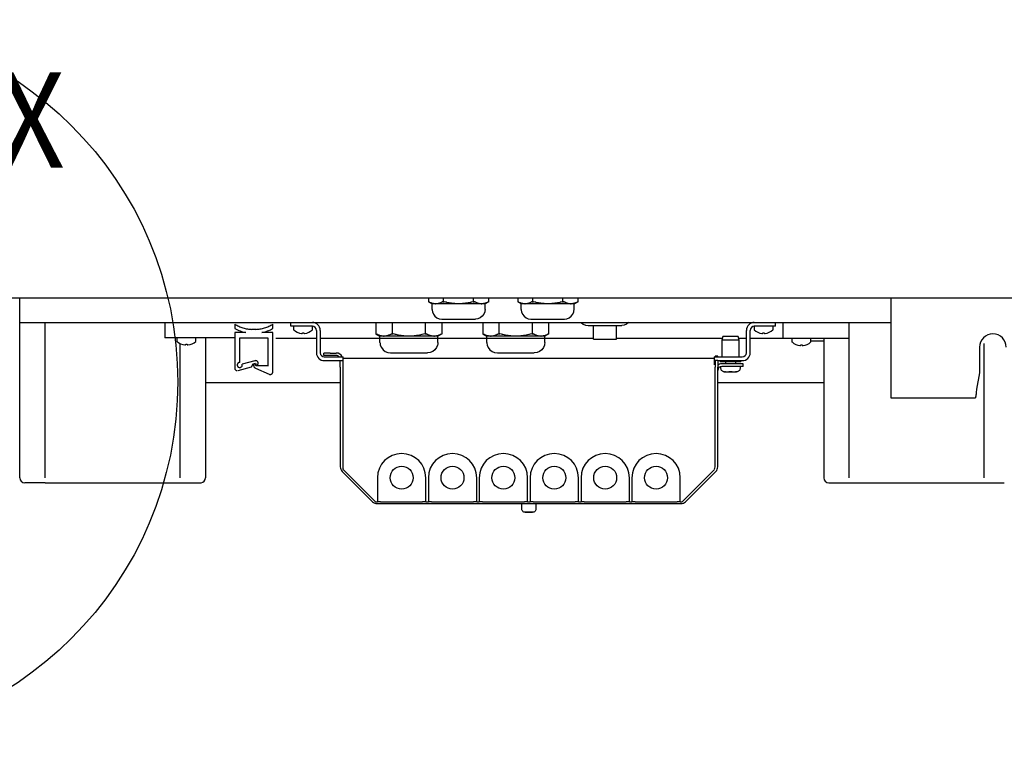
# Model space of a CAD drawing. Units: millimetres. Extents: x -15284 to -8913, y -1518 to 2954.
# Drawn here: x -13290 to -12903, y 626 to 911 of the extents above; entities that cross this region are included whole.
import ezdxf

# ---------------------------------------------------------------- set-up
doc = ezdxf.new("R2010")
doc.units = ezdxf.units.MM
doc.layers.add('1', color=7, linetype='Continuous')
doc.styles.add('CONVERTER_18', font='txt.shx', dxfattribs={"width": 0.9})

msp = doc.modelspace()

# ---------------------------------------------------------------- linework, layer by layer
at = {"color": 6, "linetype": 'Continuous'}
for p, q in [((-13290.269, 795.744), (-13290.269, 801.644)), ((-13129.619, 801.644), (-13129.619, 800.321)), ((-13123.692, 800.321), (-13123.692, 801.644)), ((-13111.847, 800.321), (-13111.847, 801.644)), ((-13105.919, 800.321), (-13105.919, 801.644)), ((-13094.514, 801.644), (-13094.514, 800.321)), ((-13088.587, 800.321), (-13088.587, 801.644)), ((-13076.742, 800.321), (-13076.742, 801.644)), ((-13070.815, 800.321), (-13070.815, 801.644)), ((-13129.382, 800.194), (-13129.619, 800.321)), ((-13129.619, 800.321), (-13128.169, 799.482)), ((-13129.144, 800.075), (-13129.382, 800.194)), ((-13129.073, 800.042), (-13129.144, 800.075)), ((-13128.704, 799.881), (-13129.073, 800.042)), ((-13128.555, 799.824), (-13128.704, 799.881)), ((-13128.483, 799.797), (-13128.555, 799.824)), ((-13128.261, 799.722), (-13128.483, 799.797)), ((-13128.07, 799.665), (-13128.261, 799.722)), ((-13128.169, 797.276), (-13128.169, 799.482)), ((-13128.169, 797.276), (-13128.129, 797.025)), ((-13127.816, 799.6), (-13128.07, 799.665)), ((-13127.603, 799.557), (-13127.816, 799.6)), ((-13127.367, 799.52), (-13127.603, 799.557)), ((-13127.148, 799.496), (-13127.367, 799.52)), ((-13127.123, 799.494), (-13127.148, 799.496)), ((-13126.878, 799.482), (-13127.123, 799.494)), ((-13126.878, 799.482), (-13126.669, 799.482)), ((-13126.424, 799.494), (-13126.669, 799.482)), ((-13126.25, 799.511), (-13126.424, 799.494)), ((-13126.179, 799.52), (-13126.25, 799.511)), ((-13125.792, 799.587), (-13126.179, 799.52)), ((-13125.731, 799.6), (-13125.792, 799.587)), ((-13125.32, 799.711), (-13125.731, 799.6)), ((-13125.285, 799.722), (-13125.32, 799.711)), ((-13125.063, 799.797), (-13125.285, 799.722)), ((-13124.842, 799.881), (-13125.063, 799.797)), ((-13124.824, 799.889), (-13124.842, 799.881)), ((-13124.403, 800.075), (-13124.824, 799.889)), ((-13124.295, 800.128), (-13124.403, 800.075)), ((-13124.165, 800.194), (-13124.295, 800.128)), ((-13123.928, 800.321), (-13124.165, 800.194)), ((-13123.928, 800.321), (-13123.691, 800.319)), ((-13123.691, 800.319), (-13123.455, 800.321)), ((-13122.932, 800.181), (-13123.455, 800.321)), ((-13122.545, 800.085), (-13122.932, 800.181)), ((-13122.406, 800.052), (-13122.545, 800.085)), ((-13121.526, 799.862), (-13122.406, 800.052)), ((-13121.498, 799.856), (-13121.526, 799.862)), ((-13121.084, 799.78), (-13121.498, 799.856)), ((-13120.64, 799.706), (-13121.084, 799.78)), ((-13120.518, 799.688), (-13120.64, 799.706)), ((-13119.748, 799.59), (-13120.518, 799.688)), ((-13119.578, 799.572), (-13119.748, 799.59)), ((-13119.3, 799.547), (-13119.578, 799.572)), ((-13118.667, 799.504), (-13119.3, 799.547)), ((-13118.536, 799.498), (-13118.667, 799.504)), ((-13117.769, 799.482), (-13118.536, 799.498)), ((-13117.002, 799.498), (-13117.769, 799.482)), ((-13116.871, 799.504), (-13117.002, 799.498)), ((-13116.238, 799.547), (-13116.871, 799.504)), ((-13115.96, 799.572), (-13116.238, 799.547)), ((-13115.79, 799.59), (-13115.96, 799.572)), ((-13115.02, 799.688), (-13115.79, 799.59)), ((-13114.898, 799.706), (-13115.02, 799.688)), ((-13114.454, 799.78), (-13114.898, 799.706)), ((-13114.04, 799.856), (-13114.454, 799.78)), ((-13114.012, 799.862), (-13114.04, 799.856)), ((-13113.132, 800.052), (-13114.012, 799.862)), ((-13112.993, 800.085), (-13113.132, 800.052)), ((-13112.606, 800.181), (-13112.993, 800.085)), ((-13112.083, 800.321), (-13112.606, 800.181)), ((-13112.083, 800.321), (-13111.847, 800.319)), ((-13111.847, 800.319), (-13111.61, 800.321)), ((-13111.373, 800.194), (-13111.61, 800.321)), ((-13111.243, 800.128), (-13111.373, 800.194)), ((-13111.135, 800.075), (-13111.243, 800.128)), ((-13110.714, 799.889), (-13111.135, 800.075)), ((-13110.696, 799.881), (-13110.714, 799.889)), ((-13110.475, 799.797), (-13110.696, 799.881)), ((-13110.253, 799.722), (-13110.475, 799.797)), ((-13110.218, 799.711), (-13110.253, 799.722)), ((-13109.807, 799.6), (-13110.218, 799.711)), ((-13109.746, 799.587), (-13109.807, 799.6)), ((-13109.359, 799.52), (-13109.746, 799.587)), ((-13109.288, 799.511), (-13109.359, 799.52)), ((-13109.114, 799.494), (-13109.288, 799.511)), ((-13108.869, 799.482), (-13109.114, 799.494)), ((-13108.869, 799.482), (-13108.66, 799.482)), ((-13108.415, 799.494), (-13108.66, 799.482)), ((-13108.39, 799.496), (-13108.415, 799.494)), ((-13108.171, 799.52), (-13108.39, 799.496)), ((-13107.935, 799.557), (-13108.171, 799.52)), ((-13107.722, 799.6), (-13107.935, 799.557)), ((-13107.468, 799.665), (-13107.722, 799.6)), ((-13107.369, 797.276), (-13107.474, 796.535)), ((-13107.277, 799.722), (-13107.468, 799.665)), ((-13105.919, 800.321), (-13107.369, 799.482)), ((-13107.369, 797.276), (-13107.369, 799.482)), ((-13107.055, 799.797), (-13107.277, 799.722)), ((-13106.983, 799.824), (-13107.055, 799.797)), ((-13106.834, 799.881), (-13106.983, 799.824)), ((-13106.465, 800.042), (-13106.834, 799.881)), ((-13106.394, 800.075), (-13106.465, 800.042)), ((-13106.156, 800.194), (-13106.394, 800.075)), ((-13105.919, 800.321), (-13106.156, 800.194)), ((-13094.514, 800.321), (-13093.065, 799.482)), ((-13094.277, 800.194), (-13094.514, 800.321)), ((-13094.039, 800.075), (-13094.277, 800.194)), ((-13093.969, 800.042), (-13094.039, 800.075)), ((-13093.6, 799.881), (-13093.969, 800.042)), ((-13093.451, 799.824), (-13093.6, 799.881)), ((-13093.379, 799.797), (-13093.451, 799.824)), ((-13093.157, 799.722), (-13093.379, 799.797)), ((-13093.169, 797.276), (-13093.169, 799.482)), ((-13093.169, 797.276), (-13093.129, 797.025)), ((-13092.966, 799.665), (-13093.157, 799.722)), ((-13092.711, 799.6), (-13092.966, 799.665)), ((-13092.499, 799.557), (-13092.711, 799.6)), ((-13092.263, 799.52), (-13092.499, 799.557)), ((-13092.043, 799.496), (-13092.263, 799.52)), ((-13092.018, 799.494), (-13092.043, 799.496)), ((-13091.773, 799.482), (-13092.018, 799.494)), ((-13091.773, 799.482), (-13091.564, 799.482)), ((-13091.319, 799.494), (-13091.564, 799.482)), ((-13091.145, 799.511), (-13091.319, 799.494)), ((-13091.075, 799.52), (-13091.145, 799.511)), ((-13090.687, 799.587), (-13091.075, 799.52)), ((-13090.626, 799.6), (-13090.687, 799.587)), ((-13090.215, 799.711), (-13090.626, 799.6)), ((-13090.181, 799.722), (-13090.215, 799.711)), ((-13089.959, 799.797), (-13090.181, 799.722)), ((-13089.738, 799.881), (-13089.959, 799.797)), ((-13089.72, 799.889), (-13089.738, 799.881)), ((-13089.298, 800.075), (-13089.72, 799.889)), ((-13089.19, 800.128), (-13089.298, 800.075)), ((-13089.06, 800.194), (-13089.19, 800.128)), ((-13088.823, 800.321), (-13089.06, 800.194)), ((-13088.823, 800.321), (-13088.587, 800.319)), ((-13088.587, 800.319), (-13088.351, 800.321)), ((-13087.828, 800.181), (-13088.351, 800.321)), ((-13087.441, 800.085), (-13087.828, 800.181)), ((-13087.302, 800.052), (-13087.441, 800.085)), ((-13086.422, 799.862), (-13087.302, 800.052)), ((-13086.394, 799.856), (-13086.422, 799.862)), ((-13085.979, 799.78), (-13086.394, 799.856)), ((-13085.535, 799.706), (-13085.979, 799.78)), ((-13085.414, 799.688), (-13085.535, 799.706)), ((-13084.643, 799.59), (-13085.414, 799.688)), ((-13084.474, 799.572), (-13084.643, 799.59)), ((-13084.196, 799.547), (-13084.474, 799.572)), ((-13083.563, 799.504), (-13084.196, 799.547)), ((-13083.431, 799.498), (-13083.563, 799.504)), ((-13082.665, 799.482), (-13083.431, 799.498)), ((-13081.898, 799.498), (-13082.665, 799.482)), ((-13081.766, 799.504), (-13081.898, 799.498)), ((-13081.133, 799.547), (-13081.766, 799.504)), ((-13080.855, 799.572), (-13081.133, 799.547)), ((-13080.686, 799.59), (-13080.855, 799.572)), ((-13079.915, 799.688), (-13080.686, 799.59)), ((-13079.794, 799.706), (-13079.915, 799.688)), ((-13079.35, 799.78), (-13079.794, 799.706)), ((-13078.935, 799.856), (-13079.35, 799.78)), ((-13078.907, 799.862), (-13078.935, 799.856)), ((-13078.027, 800.052), (-13078.907, 799.862)), ((-13077.888, 800.085), (-13078.027, 800.052)), ((-13077.501, 800.181), (-13077.888, 800.085)), ((-13076.978, 800.321), (-13077.501, 800.181)), ((-13076.978, 800.321), (-13076.742, 800.319)), ((-13076.742, 800.319), (-13076.506, 800.321)), ((-13076.269, 800.194), (-13076.506, 800.321)), ((-13076.139, 800.128), (-13076.269, 800.194)), ((-13076.031, 800.075), (-13076.139, 800.128)), ((-13075.609, 799.889), (-13076.031, 800.075)), ((-13075.591, 799.881), (-13075.609, 799.889)), ((-13075.37, 799.797), (-13075.591, 799.881)), ((-13075.148, 799.722), (-13075.37, 799.797)), ((-13075.114, 799.711), (-13075.148, 799.722)), ((-13074.703, 799.6), (-13075.114, 799.711)), ((-13074.642, 799.587), (-13074.703, 799.6)), ((-13074.254, 799.52), (-13074.642, 799.587)), ((-13074.184, 799.511), (-13074.254, 799.52)), ((-13074.01, 799.494), (-13074.184, 799.511)), ((-13073.765, 799.482), (-13074.01, 799.494)), ((-13073.765, 799.482), (-13073.556, 799.482)), ((-13073.311, 799.494), (-13073.556, 799.482)), ((-13073.286, 799.496), (-13073.311, 799.494)), ((-13073.066, 799.52), (-13073.286, 799.496)), ((-13072.83, 799.557), (-13073.066, 799.52)), ((-13072.618, 799.6), (-13072.83, 799.557)), ((-13072.363, 799.665), (-13072.618, 799.6)), ((-13072.474, 796.535), (-13072.369, 797.276)), ((-13072.369, 797.276), (-13072.369, 799.482)), ((-13072.172, 799.722), (-13072.363, 799.665)), ((-13070.815, 800.321), (-13072.264, 799.482)), ((-13071.95, 799.797), (-13072.172, 799.722)), ((-13071.878, 799.824), (-13071.95, 799.797)), ((-13071.729, 799.881), (-13071.878, 799.824)), ((-13071.36, 800.042), (-13071.729, 799.881)), ((-13071.29, 800.075), (-13071.36, 800.042)), ((-13071.052, 800.194), (-13071.29, 800.075)), ((-13070.815, 800.321), (-13071.052, 800.194)), ((-13290.269, 792.144), (-13290.269, 795.744)), ((-13128.129, 797.025), (-13128.033, 796.297)), ((-13128.033, 796.297), (-13127.655, 795.385)), ((-13127.655, 795.385), (-13127.055, 794.602)), ((-13127.055, 794.602), (-13126.272, 794.001)), ((-13126.272, 794.001), (-13125.361, 793.623)), ((-13125.361, 793.623), (-13124.373, 793.494)), ((-13124.373, 793.494), (-13111.152, 793.494)), ((-13110.177, 793.623), (-13111.152, 793.494)), ((-13109.266, 794.001), (-13110.177, 793.623)), ((-13108.483, 794.602), (-13109.266, 794.001)), ((-13107.883, 795.385), (-13108.483, 794.602)), ((-13107.505, 796.297), (-13107.883, 795.385)), ((-13107.474, 796.535), (-13107.505, 796.297)), ((-13093.129, 797.025), (-13093.033, 796.297)), ((-13093.033, 796.297), (-13092.655, 795.385)), ((-13092.655, 795.385), (-13092.055, 794.602)), ((-13092.055, 794.602), (-13091.272, 794.001)), ((-13091.272, 794.001), (-13090.361, 793.623)), ((-13090.361, 793.623), (-13089.373, 793.494)), ((-13089.373, 793.494), (-13076.152, 793.494)), ((-13076.152, 793.494), (-13075.177, 793.623)), ((-13075.177, 793.623), (-13074.266, 794.001)), ((-13074.266, 794.001), (-13073.483, 794.602)), ((-13073.483, 794.602), (-13072.883, 795.385)), ((-13072.883, 795.385), (-13072.505, 796.297)), ((-13072.505, 796.297), (-13072.474, 796.535)), ((-13290.269, 731.144), (-13290.269, 792.144)), ((-13290.269, 792.144), (-12947.769, 792.144)), ((-13280.269, 731.144), (-13280.269, 792.144)), ((-13233.269, 792.144), (-13233.269, 786.144)), ((-13205.769, 791.493), (-13205.769, 789.77)), ((-13190.769, 789.77), (-13190.769, 791.493)), ((-13183.649, 790.644), (-13183.649, 792.144)), ((-13175.249, 790.644), (-13183.649, 790.644)), ((-13182.649, 790.344), (-13182.649, 789.444)), ((-13175.149, 789.444), (-13175.149, 790.344)), ((-13150.269, 792.144), (-13150.269, 787.676)), ((-13143.767, 787.676), (-13143.767, 792.144)), ((-13130.774, 787.676), (-13130.774, 792.144)), ((-13124.272, 787.676), (-13124.272, 792.144)), ((-13108.266, 792.144), (-13108.266, 787.676)), ((-13101.764, 787.676), (-13101.764, 792.144)), ((-13088.771, 787.676), (-13088.771, 792.144)), ((-13082.269, 787.676), (-13082.269, 792.144)), ((-13069.587, 792.144), (-13069.555, 792.102)), ((-13069.555, 792.102), (-13068.772, 791.501)), ((-13068.772, 791.501), (-13067.861, 791.123)), ((-13067.861, 791.123), (-13066.873, 790.994)), ((-13066.873, 790.994), (-13053.652, 790.994)), ((-13064.769, 785.594), (-13064.769, 790.994)), ((-13055.769, 785.594), (-13055.769, 790.994)), ((-13052.677, 791.123), (-13053.652, 790.994)), ((-13051.766, 791.501), (-13052.677, 791.123)), ((-13050.983, 792.102), (-13051.766, 791.501)), ((-13050.951, 792.144), (-13050.983, 792.102)), ((-13001.661, 790.344), (-13001.661, 789.445)), ((-12994.161, 789.445), (-12994.161, 790.344)), ((-12993.149, 790.644), (-12993.149, 792.144)), ((-12990.269, 792.144), (-12990.269, 785.894)), ((-12964.269, 731.144), (-12964.269, 792.144)), ((-13205.769, 786.144), (-13233.269, 786.144)), ((-13228.5, 785.844), (-13228.5, 784.945)), ((-13221, 784.945), (-13221, 785.844)), ((-13217.269, 786.144), (-13217.269, 731.144)), ((-13201.451, 788.222), (-13205.769, 788.15)), ((-13205.769, 788.15), (-13205.769, 774.224)), ((-13203.769, 786.148), (-13192.769, 786.148)), ((-13203.769, 776.46), (-13203.769, 786.148)), ((-13197.519, 789.422), (-13199.013, 789.433)), ((-13190.769, 788.15), (-13195.088, 788.222)), ((-13192.769, 786.148), (-13192.769, 774.96)), ((-13190.769, 772.701), (-13190.769, 788.15)), ((-13173.649, 785.898), (-13189.655, 785.898)), ((-13179.166, 787.957), (-13179.166, 788.126)), ((-13178.632, 788.126), (-13178.632, 787.957)), ((-13173.649, 789.044), (-13173.649, 780.244)), ((-13172.149, 789.044), (-13172.149, 780.244)), ((-13064.769, 785.894), (-13172.149, 785.894)), ((-13150.009, 787.536), (-13150.269, 787.676)), ((-13150.269, 787.676), (-13148.679, 786.756)), ((-13149.748, 787.406), (-13150.009, 787.536)), ((-13149.671, 787.37), (-13149.748, 787.406)), ((-13149.266, 787.194), (-13149.671, 787.37)), ((-13149.103, 787.13), (-13149.266, 787.194)), ((-13149.023, 787.101), (-13149.103, 787.13)), ((-13148.78, 787.019), (-13149.023, 787.101)), ((-13148.57, 786.956), (-13148.78, 787.019)), ((-13148.679, 784.336), (-13148.679, 786.756)), ((-13148.291, 786.885), (-13148.57, 786.956)), ((-13148.058, 786.838), (-13148.291, 786.885)), ((-13147.799, 786.797), (-13148.058, 786.838)), ((-13147.558, 786.771), (-13147.799, 786.797)), ((-13147.531, 786.769), (-13147.558, 786.771)), ((-13147.262, 786.756), (-13147.531, 786.769)), ((-13147.262, 786.756), (-13147.033, 786.756)), ((-13146.764, 786.769), (-13147.033, 786.756)), ((-13146.573, 786.788), (-13146.764, 786.769)), ((-13146.496, 786.797), (-13146.573, 786.788)), ((-13146.071, 786.871), (-13146.496, 786.797)), ((-13146.004, 786.885), (-13146.071, 786.871)), ((-13145.553, 787.007), (-13146.004, 786.885)), ((-13145.515, 787.019), (-13145.553, 787.007)), ((-13145.272, 787.101), (-13145.515, 787.019)), ((-13145.029, 787.194), (-13145.272, 787.101)), ((-13145.01, 787.202), (-13145.029, 787.194)), ((-13144.547, 787.406), (-13145.01, 787.202)), ((-13144.429, 787.464), (-13144.547, 787.406)), ((-13144.286, 787.536), (-13144.429, 787.464)), ((-13144.026, 787.676), (-13144.286, 787.536)), ((-13144.026, 787.676), (-13143.767, 787.674)), ((-13143.767, 787.674), (-13143.508, 787.676)), ((-13142.934, 787.523), (-13143.508, 787.676)), ((-13142.51, 787.417), (-13142.934, 787.523)), ((-13142.357, 787.381), (-13142.51, 787.417)), ((-13141.392, 787.172), (-13142.357, 787.381)), ((-13141.361, 787.166), (-13141.392, 787.172)), ((-13140.907, 787.082), (-13141.361, 787.166)), ((-13140.42, 787.002), (-13140.907, 787.082)), ((-13140.286, 786.982), (-13140.42, 787.002)), ((-13139.441, 786.874), (-13140.286, 786.982)), ((-13139.255, 786.854), (-13139.441, 786.874)), ((-13138.95, 786.827), (-13139.255, 786.854)), ((-13138.256, 786.78), (-13138.95, 786.827)), ((-13138.111, 786.773), (-13138.256, 786.78)), ((-13137.27, 786.756), (-13138.111, 786.773)), ((-13136.429, 786.773), (-13137.27, 786.756)), ((-13136.285, 786.78), (-13136.429, 786.773)), ((-13135.591, 786.827), (-13136.285, 786.78)), ((-13135.286, 786.854), (-13135.591, 786.827)), ((-13135.1, 786.874), (-13135.286, 786.854)), ((-13134.255, 786.982), (-13135.1, 786.874)), ((-13134.121, 787.002), (-13134.255, 786.982)), ((-13133.634, 787.082), (-13134.121, 787.002)), ((-13133.179, 787.166), (-13133.634, 787.082)), ((-13133.149, 787.172), (-13133.179, 787.166)), ((-13132.184, 787.381), (-13133.149, 787.172)), ((-13132.031, 787.417), (-13132.184, 787.381)), ((-13131.607, 787.523), (-13132.031, 787.417)), ((-13131.033, 787.676), (-13131.607, 787.523)), ((-13131.033, 787.676), (-13130.774, 787.674)), ((-13130.774, 787.674), (-13130.514, 787.676)), ((-13130.255, 787.536), (-13130.514, 787.676)), ((-13130.112, 787.464), (-13130.255, 787.536)), ((-13129.994, 787.406), (-13130.112, 787.464)), ((-13129.531, 787.202), (-13129.994, 787.406)), ((-13129.511, 787.194), (-13129.531, 787.202)), ((-13129.269, 787.101), (-13129.511, 787.194)), ((-13129.025, 787.019), (-13129.269, 787.101)), ((-13128.988, 787.007), (-13129.025, 787.019)), ((-13128.537, 786.885), (-13128.988, 787.007)), ((-13128.47, 786.871), (-13128.537, 786.885)), ((-13128.045, 786.797), (-13128.47, 786.871)), ((-13127.967, 786.788), (-13128.045, 786.797)), ((-13127.776, 786.769), (-13127.967, 786.788)), ((-13127.508, 786.756), (-13127.776, 786.769)), ((-13127.508, 786.756), (-13127.279, 786.756)), ((-13127.01, 786.769), (-13127.279, 786.756)), ((-13126.982, 786.771), (-13127.01, 786.769)), ((-13126.741, 786.797), (-13126.982, 786.771)), ((-13126.483, 786.838), (-13126.741, 786.797)), ((-13126.25, 786.885), (-13126.483, 786.838)), ((-13125.97, 786.956), (-13126.25, 786.885)), ((-13125.761, 787.019), (-13125.97, 786.956)), ((-13124.272, 787.676), (-13125.862, 786.756)), ((-13125.862, 784.336), (-13125.862, 786.756)), ((-13125.517, 787.101), (-13125.761, 787.019)), ((-13125.438, 787.13), (-13125.517, 787.101)), ((-13125.275, 787.194), (-13125.438, 787.13)), ((-13124.87, 787.37), (-13125.275, 787.194)), ((-13124.793, 787.406), (-13124.87, 787.37)), ((-13124.531, 787.536), (-13124.793, 787.406)), ((-13124.272, 787.676), (-13124.531, 787.536)), ((-13108.006, 787.536), (-13108.266, 787.676)), ((-13108.266, 787.676), (-13106.676, 786.756)), ((-13107.745, 787.406), (-13108.006, 787.536)), ((-13107.668, 787.37), (-13107.745, 787.406)), ((-13107.263, 787.194), (-13107.668, 787.37)), ((-13107.1, 787.13), (-13107.263, 787.194)), ((-13107.021, 787.101), (-13107.1, 787.13)), ((-13106.777, 787.019), (-13107.021, 787.101)), ((-13106.568, 786.956), (-13106.777, 787.019)), ((-13106.676, 784.336), (-13106.676, 786.756)), ((-13106.288, 786.885), (-13106.568, 786.956)), ((-13106.055, 786.838), (-13106.288, 786.885)), ((-13105.797, 786.797), (-13106.055, 786.838)), ((-13105.556, 786.771), (-13105.797, 786.797)), ((-13105.528, 786.769), (-13105.556, 786.771)), ((-13105.259, 786.756), (-13105.528, 786.769)), ((-13105.259, 786.756), (-13105.03, 786.756)), ((-13104.762, 786.769), (-13105.03, 786.756)), ((-13104.571, 786.788), (-13104.762, 786.769)), ((-13104.493, 786.797), (-13104.571, 786.788)), ((-13104.068, 786.871), (-13104.493, 786.797)), ((-13104.001, 786.885), (-13104.068, 786.871)), ((-13103.55, 787.007), (-13104.001, 786.885)), ((-13103.513, 787.019), (-13103.55, 787.007)), ((-13103.269, 787.101), (-13103.513, 787.019)), ((-13103.027, 787.194), (-13103.269, 787.101)), ((-13103.007, 787.202), (-13103.027, 787.194)), ((-13102.544, 787.406), (-13103.007, 787.202)), ((-13102.426, 787.464), (-13102.544, 787.406)), ((-13102.283, 787.536), (-13102.426, 787.464)), ((-13102.024, 787.676), (-13102.283, 787.536)), ((-13102.024, 787.676), (-13101.764, 787.674)), ((-13101.764, 787.674), (-13101.505, 787.676)), ((-13100.931, 787.523), (-13101.505, 787.676)), ((-13100.507, 787.417), (-13100.931, 787.523)), ((-13100.354, 787.381), (-13100.507, 787.417)), ((-13099.389, 787.172), (-13100.354, 787.381)), ((-13099.359, 787.166), (-13099.389, 787.172)), ((-13098.904, 787.082), (-13099.359, 787.166)), ((-13098.417, 787.002), (-13098.904, 787.082)), ((-13098.283, 786.982), (-13098.417, 787.002)), ((-13097.438, 786.874), (-13098.283, 786.982)), ((-13097.252, 786.854), (-13097.438, 786.874)), ((-13096.947, 786.827), (-13097.252, 786.854)), ((-13096.253, 786.78), (-13096.947, 786.827)), ((-13096.109, 786.773), (-13096.253, 786.78)), ((-13095.268, 786.756), (-13096.109, 786.773)), ((-13094.427, 786.773), (-13095.268, 786.756)), ((-13094.282, 786.78), (-13094.427, 786.773)), ((-13093.588, 786.827), (-13094.282, 786.78)), ((-13093.283, 786.854), (-13093.588, 786.827)), ((-13093.097, 786.874), (-13093.283, 786.854)), ((-13092.252, 786.982), (-13093.097, 786.874)), ((-13092.118, 787.002), (-13092.252, 786.982)), ((-13091.631, 787.082), (-13092.118, 787.002)), ((-13091.177, 787.166), (-13091.631, 787.082)), ((-13091.146, 787.172), (-13091.177, 787.166)), ((-13090.181, 787.381), (-13091.146, 787.172)), ((-13090.028, 787.417), (-13090.181, 787.381)), ((-13089.604, 787.523), (-13090.028, 787.417)), ((-13089.03, 787.676), (-13089.604, 787.523)), ((-13089.03, 787.676), (-13088.771, 787.674)), ((-13088.771, 787.674), (-13088.512, 787.676)), ((-13088.252, 787.536), (-13088.512, 787.676)), ((-13088.109, 787.464), (-13088.252, 787.536)), ((-13087.991, 787.406), (-13088.109, 787.464)), ((-13087.528, 787.202), (-13087.991, 787.406)), ((-13087.509, 787.194), (-13087.528, 787.202)), ((-13087.266, 787.101), (-13087.509, 787.194)), ((-13087.023, 787.019), (-13087.266, 787.101)), ((-13086.985, 787.007), (-13087.023, 787.019)), ((-13086.534, 786.885), (-13086.985, 787.007)), ((-13086.467, 786.871), (-13086.534, 786.885)), ((-13086.042, 786.797), (-13086.467, 786.871)), ((-13085.965, 786.788), (-13086.042, 786.797)), ((-13085.774, 786.769), (-13085.965, 786.788)), ((-13085.505, 786.756), (-13085.774, 786.769)), ((-13085.505, 786.756), (-13085.276, 786.756)), ((-13085.007, 786.769), (-13085.276, 786.756)), ((-13084.98, 786.771), (-13085.007, 786.769)), ((-13084.739, 786.797), (-13084.98, 786.771)), ((-13084.48, 786.838), (-13084.739, 786.797)), ((-13084.247, 786.885), (-13084.48, 786.838)), ((-13083.968, 786.956), (-13084.247, 786.885)), ((-13083.758, 787.019), (-13083.968, 786.956)), ((-13082.269, 787.676), (-13083.859, 786.756)), ((-13083.859, 784.336), (-13083.859, 786.756)), ((-13083.514, 787.101), (-13083.758, 787.019)), ((-13083.435, 787.13), (-13083.514, 787.101)), ((-13083.272, 787.194), (-13083.435, 787.13)), ((-13082.867, 787.37), (-13083.272, 787.194)), ((-13082.79, 787.406), (-13082.867, 787.37)), ((-13082.529, 787.536), (-13082.79, 787.406)), ((-13082.269, 787.676), (-13082.529, 787.536)), ((-13064.769, 785.594), (-13055.769, 785.594)), ((-13014.099, 785.894), (-13055.769, 785.894)), ((-13013.849, 786.644), (-13014.349, 785.144)), ((-13010.479, 786.644), (-13013.849, 786.644)), ((-13007.949, 786.644), (-13010.479, 786.644)), ((-13007.449, 785.144), (-13007.949, 786.644)), ((-13004.649, 785.894), (-13007.699, 785.894)), ((-13004.649, 780.244), (-13004.649, 789.044)), ((-13003.149, 780.244), (-13003.149, 789.044)), ((-12986.763, 785.894), (-13003.149, 785.894)), ((-12998.178, 787.958), (-12998.178, 788.126)), ((-12997.643, 788.126), (-12997.643, 787.958)), ((-12978.269, 785.894), (-12990.269, 785.894)), ((-12986.781, 785.594), (-12986.781, 784.695)), ((-12979.281, 784.695), (-12979.281, 785.594)), ((-12974.269, 785.894), (-12979.275, 785.894)), ((-12964.269, 785.894), (-12978.269, 785.894)), ((-12974.269, 785.894), (-12974.269, 731.144)), ((-13227.269, 783.921), (-13227.269, 731.144)), ((-13225.017, 783.458), (-13225.017, 783.626)), ((-13224.482, 783.626), (-13224.482, 783.458)), ((-13148.679, 784.336), (-13148.634, 784.06)), ((-13148.634, 784.06), (-13148.53, 783.262)), ((-13148.53, 783.262), (-13148.115, 782.261)), ((-13148.115, 782.261), (-13147.457, 781.402)), ((-13126.425, 782.261), (-13127.084, 781.402)), ((-13126.011, 783.262), (-13126.425, 782.261)), ((-13125.977, 783.524), (-13126.011, 783.262)), ((-13125.862, 784.336), (-13125.977, 783.524)), ((-13106.676, 784.336), (-13106.632, 784.06)), ((-13106.632, 784.06), (-13106.527, 783.262)), ((-13106.527, 783.262), (-13106.113, 782.261)), ((-13106.113, 782.261), (-13105.454, 781.402)), ((-13084.423, 782.261), (-13085.081, 781.402)), ((-13084.008, 783.262), (-13084.423, 782.261)), ((-13083.974, 783.524), (-13084.008, 783.262)), ((-13083.859, 784.336), (-13083.974, 783.524)), ((-13014.349, 785.144), (-13014.347, 778.644)), ((-13010.408, 785.144), (-13014.349, 785.144)), ((-13007.449, 785.144), (-13010.408, 785.144)), ((-13007.459, 778.644), (-13007.449, 785.144)), ((-12983.298, 783.208), (-12983.298, 783.376)), ((-12982.763, 783.376), (-12982.763, 783.208)), ((-12979.275, 784.894), (-12974.269, 784.894)), ((-12911.269, 783.921), (-12911.269, 731.144)), ((-13170.769, 779.144), (-13170.769, 780.144)), ((-13168.269, 780.144), (-13170.769, 780.144)), ((-13170.549, 778.644), (-13163.149, 778.644)), ((-13168.269, 780.144), (-13165.869, 780.144)), ((-13164.738, 778.675), (-13164.717, 778.644)), ((-13163.542, 778.703), (-13163.525, 778.644)), ((-13163.149, 775.544), (-13163.149, 778.644)), ((-13163.149, 778.148), (-13017.149, 778.148)), ((-13147.457, 781.402), (-13146.598, 780.743)), ((-13146.598, 780.743), (-13145.598, 780.329)), ((-13145.598, 780.329), (-13144.515, 780.187)), ((-13144.515, 780.187), (-13130.012, 780.187)), ((-13128.943, 780.329), (-13130.012, 780.187)), ((-13127.943, 780.743), (-13128.943, 780.329)), ((-13127.084, 781.402), (-13127.943, 780.743)), ((-13105.454, 781.402), (-13104.595, 780.743)), ((-13104.595, 780.743), (-13103.595, 780.329)), ((-13103.595, 780.329), (-13102.512, 780.187)), ((-13102.512, 780.187), (-13088.009, 780.187)), ((-13086.94, 780.329), (-13088.009, 780.187)), ((-13085.94, 780.743), (-13086.94, 780.329)), ((-13085.081, 781.402), (-13085.94, 780.743)), ((-13017.149, 775.544), (-13017.149, 778.644)), ((-13017.149, 778.644), (-13006.249, 778.644)), ((-13016.899, 778.644), (-13016.899, 778.894)), ((-13015.899, 778.894), (-13016.899, 778.894)), ((-13015.899, 778.644), (-13015.899, 778.894)), ((-13204.457, 773.258), (-13199.205, 774.666)), ((-13197.843, 777.115), (-13202.822, 775.781)), ((-13199.205, 774.666), (-13198.497, 775.891)), ((-13197.726, 775.904), (-13198.499, 775.697)), ((-13198.499, 775.697), (-13198.3, 774.957)), ((-13198.497, 775.891), (-13197.585, 776.149)), ((-13197.843, 777.115), (-13197.585, 777.149)), ((-13197.521, 775.138), (-13197.726, 775.904)), ((-13197.593, 774.25), (-13192.183, 771.79)), ((-13197.585, 777.149), (-13197.532, 777.149)), ((-13197.585, 776.149), (-13197.326, 775.183)), ((-13193.433, 775.138), (-13197.521, 775.138)), ((-13197.326, 775.183), (-13197.273, 775.183)), ((-13192.769, 775.138), (-13193.38, 775.138)), ((-13170.549, 777.144), (-13164.269, 777.144)), ((-13164.269, 777.144), (-13163.269, 777.144)), ((-13164.269, 774.644), (-13164.269, 777.144)), ((-13164.269, 774.644), (-13164.269, 735.471)), ((-13163.269, 777.144), (-13163.149, 777.144)), ((-13163.149, 734.372), (-13163.149, 775.544)), ((-13017.149, 777.144), (-13016.899, 777.144)), ((-13015.899, 777.144), (-13016.899, 777.144)), ((-13016.899, 777.144), (-13016.899, 774.644)), ((-13016.899, 735.471), (-13016.899, 774.644)), ((-13015.899, 777.144), (-13006.249, 777.144)), ((-13015.899, 777.144), (-13015.899, 774.644)), ((-13015.238, 775.718), (-13015.899, 775.309)), ((-13015.899, 735.471), (-13015.899, 774.644)), ((-13014.899, 776.644), (-13014.624, 777.144)), ((-13006.899, 776.644), (-13014.899, 776.644)), ((-13014.699, 774.249), (-13014.699, 774.815)), ((-13014.678, 773.999), (-13014.699, 774.249)), ((-13014.617, 773.755), (-13014.678, 773.999)), ((-13008.399, 775.894), (-13014.299, 775.894)), ((-13008.399, 774.894), (-13014.299, 774.894)), ((-13012.899, 776.644), (-13012.899, 775.894)), ((-13008.899, 776.644), (-13008.899, 775.894)), ((-13005.899, 775.894), (-13008.399, 775.894)), ((-13005.899, 774.894), (-13008.399, 774.894)), ((-13007.12, 773.999), (-13007.181, 773.755)), ((-13007.174, 777.144), (-13006.899, 776.644)), ((-13007.099, 774.249), (-13007.12, 773.999)), ((-13007.099, 774.894), (-13007.099, 774.249)), ((-13005.899, 774.894), (-13005.899, 775.894)), ((-13014.516, 773.525), (-13014.617, 773.755)), ((-13014.378, 773.315), (-13014.516, 773.525)), ((-13014.208, 773.13), (-13014.378, 773.315)), ((-13014.01, 772.976), (-13014.208, 773.13)), ((-13013.79, 772.857), (-13014.01, 772.976)), ((-13013.55, 772.775), (-13013.79, 772.857)), ((-13013.55, 772.775), (-13013.415, 772.745)), ((-13013.415, 772.745), (-13013.318, 772.727)), ((-13013.085, 772.707), (-13013.318, 772.727)), ((-13013.318, 772.727), (-13013.196, 772.72)), ((-13013.196, 772.72), (-13012.961, 772.698)), ((-13013.019, 772.703), (-13013.085, 772.707)), ((-13012.961, 772.698), (-13013.019, 772.703)), ((-13012.825, 772.694), (-13012.961, 772.698)), ((-13012.961, 772.698), (-13012.913, 772.696)), ((-13012.913, 772.696), (-13012.825, 772.694)), ((-13012.825, 772.694), (-13012.807, 772.694)), ((-13012.807, 772.694), (-13011.499, 772.694)), ((-13011.499, 772.694), (-13011.499, 772.738)), ((-13011.378, 772.734), (-13011.499, 772.738)), ((-13011.378, 772.734), (-13011.218, 772.73)), ((-13011.257, 772.731), (-13011.378, 772.734)), ((-13011.078, 772.728), (-13011.257, 772.731)), ((-13011.218, 772.73), (-13011.2, 772.73)), ((-13011.2, 772.73), (-13011.078, 772.728)), ((-13011.078, 772.728), (-13010.996, 772.727)), ((-13010.899, 772.727), (-13011.078, 772.728)), ((-13010.996, 772.727), (-13010.923, 772.727)), ((-13010.923, 772.727), (-13010.899, 772.727)), ((-13010.899, 772.727), (-13010.72, 772.728)), ((-13010.691, 772.728), (-13010.899, 772.727)), ((-13010.72, 772.728), (-13010.584, 772.73)), ((-13010.468, 772.733), (-13010.691, 772.728)), ((-13010.584, 772.73), (-13010.553, 772.731)), ((-13010.553, 772.731), (-13010.42, 772.734)), ((-13010.299, 772.738), (-13010.468, 772.733)), ((-13010.42, 772.734), (-13010.299, 772.738)), ((-13010.299, 772.738), (-13010.299, 772.694)), ((-13010.299, 772.694), (-13008.991, 772.694)), ((-13008.991, 772.694), (-13008.836, 772.698)), ((-13008.973, 772.694), (-13008.991, 772.694)), ((-13008.836, 772.698), (-13008.973, 772.694)), ((-13008.836, 772.698), (-13008.601, 772.72)), ((-13008.774, 772.703), (-13008.836, 772.698)), ((-13008.714, 772.707), (-13008.774, 772.703)), ((-13008.601, 772.72), (-13008.714, 772.707)), ((-13008.601, 772.72), (-13008.491, 772.738)), ((-13008.574, 772.725), (-13008.601, 772.72)), ((-13008.491, 772.738), (-13008.574, 772.725)), ((-13008.384, 772.745), (-13008.491, 772.738)), ((-13008.249, 772.775), (-13008.384, 772.745)), ((-13008.008, 772.857), (-13008.249, 772.775)), ((-13007.788, 772.976), (-13008.008, 772.857)), ((-13007.589, 773.13), (-13007.788, 772.976)), ((-13007.419, 773.315), (-13007.589, 773.13)), ((-13007.282, 773.525), (-13007.419, 773.315)), ((-13007.181, 773.755), (-13007.282, 773.525)), ((-13163.149, 766.644), (-13163.269, 766.644)), ((-13163.149, 765.144), (-13163.269, 765.144)), ((-13163.149, 762.144), (-13163.269, 762.144)), ((-13017.021, 734.859), (-13016.899, 735.471)), ((-13163.507, 733.633), (-13151.596, 721.721)), ((-13163.149, 734.372), (-13150.421, 721.644)), ((-13017.149, 734.372), (-13029.877, 721.644)), ((-13028.572, 721.721), (-13016.66, 733.633)), ((-13017.149, 734.667), (-13017.021, 734.859)), ((-13280.269, 729.144), (-13288.269, 729.144)), ((-13280.269, 729.144), (-13227.269, 729.144)), ((-13227.269, 729.144), (-13219.277, 729.144)), ((-13219.277, 729.144), (-13218.984, 729.164)), ((-13149.649, 731.144), (-13149.649, 721.644)), ((-13130.649, 721.644), (-13130.649, 731.144)), ((-13129.649, 731.144), (-13129.649, 721.644)), ((-13110.649, 721.644), (-13110.649, 731.144)), ((-13109.649, 731.144), (-13109.649, 721.644)), ((-13090.649, 721.644), (-13090.649, 731.144)), ((-13089.649, 731.144), (-13089.649, 721.644)), ((-13070.649, 721.644), (-13070.649, 731.144)), ((-13069.649, 731.144), (-13069.649, 721.644)), ((-13050.649, 721.644), (-13050.649, 731.144)), ((-13049.649, 731.144), (-13049.649, 721.644)), ((-13030.649, 721.644), (-13030.649, 731.144)), ((-12972.269, 729.144), (-12903.284, 729.144)), ((-13150.421, 721.644), (-13149.649, 721.644)), ((-13149.757, 720.959), (-13030.411, 720.959)), ((-13148.399, 721.644), (-13149.649, 721.644)), ((-13148.399, 721.644), (-13131.899, 721.644)), ((-13130.649, 721.644), (-13131.899, 721.644)), ((-13130.649, 721.644), (-13129.649, 721.644)), ((-13128.399, 721.644), (-13129.649, 721.644)), ((-13128.399, 721.644), (-13111.899, 721.644)), ((-13110.649, 721.644), (-13111.899, 721.644)), ((-13110.649, 721.644), (-13109.649, 721.644)), ((-13108.399, 721.644), (-13109.649, 721.644)), ((-13108.399, 721.644), (-13091.899, 721.644)), ((-13092.899, 718.818), (-13092.899, 720.959)), ((-13090.649, 721.644), (-13091.899, 721.644)), ((-13090.649, 721.644), (-13089.649, 721.644)), ((-13088.399, 721.644), (-13089.649, 721.644)), ((-13088.399, 721.644), (-13071.899, 721.644)), ((-13087.399, 720.959), (-13087.399, 718.818)), ((-13070.649, 721.644), (-13071.899, 721.644)), ((-13070.649, 721.644), (-13069.649, 721.644)), ((-13068.399, 721.644), (-13069.649, 721.644)), ((-13068.399, 721.644), (-13051.899, 721.644)), ((-13050.649, 721.644), (-13051.899, 721.644)), ((-13050.649, 721.644), (-13049.649, 721.644)), ((-13048.399, 721.644), (-13049.649, 721.644)), ((-13048.399, 721.644), (-13031.899, 721.644)), ((-13030.649, 721.644), (-13031.899, 721.644)), ((-13030.649, 721.644), (-13029.877, 721.644)), ((-13092.862, 718.514), (-13092.899, 718.818)), ((-13092.754, 718.228), (-13092.862, 718.514)), ((-13092.58, 717.976), (-13092.754, 718.228)), ((-13092.351, 717.773), (-13092.58, 717.976)), ((-13092.08, 717.631), (-13092.351, 717.773)), ((-13091.783, 717.558), (-13092.08, 717.631)), ((-13091.63, 717.549), (-13091.783, 717.558)), ((-13091.63, 717.549), (-13090.809, 717.549)), ((-13088.693, 717.549), (-13091.63, 717.549)), ((-13090.809, 717.549), (-13088.668, 717.549)), ((-13088.515, 717.558), (-13088.693, 717.549)), ((-13088.218, 717.631), (-13088.515, 717.558)), ((-13087.947, 717.773), (-13088.218, 717.631)), ((-13087.718, 717.976), (-13087.947, 717.773)), ((-13087.544, 718.228), (-13087.718, 717.976)), ((-13087.436, 718.514), (-13087.544, 718.228)), ((-13087.399, 718.818), (-13087.436, 718.514))]:
    msp.add_line(p, q, dxfattribs=at)
at = {"color": 1, "linetype": 'Continuous'}
for p, q in [((-12947.769, 762.394), (-12947.769, 801.644)), ((-12913.019, 782.394), (-12913.019, 772.394)), ((-12913.019, 772.394), (-12914.148, 765.994)), ((-12914.769, 762.404), (-12947.769, 762.394)), ((-12914.743, 762.428), (-12914.769, 762.404)), ((-12914.691, 762.516), (-12914.743, 762.428)), ((-12914.671, 762.566), (-12914.691, 762.516)), ((-12914.63, 762.692), (-12914.671, 762.566)), ((-12914.614, 762.75), (-12914.63, 762.692)), ((-12914.573, 762.919), (-12914.614, 762.75)), ((-12914.536, 763.097), (-12914.573, 762.919)), ((-12914.516, 763.201), (-12914.536, 763.097)), ((-12914.458, 763.545), (-12914.516, 763.201)), ((-12914.403, 763.918), (-12914.458, 763.545)), ((-12914.381, 764.078), (-12914.403, 763.918)), ((-12914.303, 764.678), (-12914.381, 764.078)), ((-12914.148, 765.994), (-12914.303, 764.678))]:
    msp.add_line(p, q, dxfattribs=at)
at = {"color": 3, "linetype": 'Continuous'}
for p, q in [((-13164.269, 768.398), (-13217.269, 768.398)), ((-12974.269, 768.398), (-13015.899, 768.398))]:
    msp.add_line(p, q, dxfattribs=at)
at = {"color": 6, "linetype": 'Continuous'}
for centre in [(-13140.149, 731.144), (-13120.149, 731.144), (-13100.149, 731.144), (-13080.149, 731.144), (-13060.149, 731.144), (-13040.149, 731.144)]:
    msp.add_circle(centre, 4.5, dxfattribs=at)
for centre, radius, start, end in [((-13175.249, 789.044), 3.1, 0, 90), ((-13175.249, 789.044), 1.6, 0, 90), ((-13001.549, 789.044), 3.1, 90, 180), ((-13001.549, 789.044), 1.6, 90, 180), ((-13170.549, 780.244), 3.1, 180, 270), ((-13170.549, 780.244), 1.6, 180, 270), ((-13165.869, 777.544), 2.6, 26.46997, 89.99971), ((-13165.869, 777.544), 1.6, 45.00007, 90.00007), ((-13006.249, 780.244), 3.1, 270, 0), ((-13006.249, 780.244), 1.6, 270, 0), ((-13014.299, 773.294), 1.6, 90, 180), ((-13014.299, 773.294), 2.6, 90.00128, 111.1781), ((-13140.149, 731.144), 9.5, 0, 180), ((-13120.149, 731.144), 9.5, 0, 180), ((-13100.149, 731.144), 9.5, 0, 180), ((-13080.149, 731.144), 9.5, 0, 180), ((-13060.149, 731.144), 9.5, 0, 180), ((-13040.149, 731.144), 9.5, 0, 180), ((-13161.669, 735.471), 2.6, 180, 225), ((-13161.669, 735.471), 1.6, 180.00019, 202.50027), ((-13018.499, 735.471), 2.6, 315, 0), ((-13288.269, 731.144), 2, 180, 270), ((-13219.269, 731.144), 2, 278.18245, 0.00055), ((-12972.269, 731.144), 2, 180, 270), ((-13149.757, 723.559), 2.6, 225, 270), ((-13030.411, 723.559), 2.6, 270, 315)]:
    msp.add_arc(centre, radius, start, end, dxfattribs=at)
at = {"color": 1, "linetype": 'Continuous'}
msp.add_arc((-12907.769, 782.394), 5.25, 0, 180, dxfattribs=at)
at = {"color": 6, "linetype": 'Continuous'}
for points in [[(-13205.769, 791.493), (-13204.19, 790.667), (-13202.522, 790.041), (-13200.789, 789.625), (-13199.013, 789.433)], [(-13205.769, 789.77), (-13203.665, 788.84), (-13201.451, 788.222)], [(-13197.519, 789.422), (-13195.749, 789.624), (-13194.016, 790.041), (-13192.348, 790.667), (-13190.769, 791.493)], [(-13195.035, 788.222), (-13192.82, 788.84), (-13190.716, 789.77)], [(-13205.769, 774.224), (-13205.735, 773.965), (-13205.635, 773.724), (-13205.476, 773.517), (-13205.269, 773.358), (-13205.028, 773.258), (-13204.769, 773.224)], [(-13203.769, 776.46), (-13204.079, 776.411), (-13204.358, 776.269), (-13204.579, 776.046), (-13204.721, 775.767), (-13204.769, 775.457), (-13204.718, 775.147), (-13204.575, 774.868), (-13204.352, 774.648), (-13204.071, 774.507), (-13203.761, 774.461), (-13203.452, 774.512), (-13203.174, 774.657), (-13202.954, 774.881), (-13202.815, 775.162), (-13202.769, 775.472), (-13202.822, 775.781)], [(-13198.3, 774.957), (-13198.2, 774.715), (-13198.042, 774.508), (-13197.834, 774.349), (-13197.593, 774.25)], [(-13197.273, 775.183), (-13197.009, 775.297), (-13196.788, 775.48), (-13196.629, 775.719), (-13196.544, 775.993), (-13196.54, 776.28), (-13196.618, 776.556), (-13196.771, 776.799), (-13196.987, 776.988), (-13197.248, 777.108), (-13197.532, 777.149)], [(-13192.183, 771.79), (-13191.981, 771.723), (-13191.769, 771.701)], [(-13191.769, 771.701), (-13191.511, 771.735), (-13191.269, 771.835), (-13191.062, 771.994), (-13190.903, 772.201), (-13190.804, 772.442), (-13190.769, 772.701)]]:
    msp.add_spline(points, degree=3, dxfattribs=at)
at = {"layer": '1', "color": 2, "linetype": 'Continuous'}
msp.add_line((-12710.269, 801.648), (-13895.269, 801.648), dxfattribs=at)
at = {"layer": '1', "color": 6, "linetype": 'Continuous'}
for p, q in [((-13107.369, 799.482), (-13128.169, 799.482)), ((-13072.264, 799.482), (-13093.169, 799.482)), ((-12993.149, 790.644), (-13001.549, 790.644)), ((-13179.166, 788.126), (-13178.632, 788.126)), ((-13125.862, 786.756), (-13148.679, 786.756)), ((-13083.859, 786.756), (-13106.676, 786.756)), ((-12998.178, 788.126), (-12997.643, 788.126)), ((-13225.017, 783.626), (-13224.482, 783.626)), ((-12983.298, 783.376), (-12982.763, 783.376)), ((-13165.869, 779.144), (-13170.769, 779.144))]:
    msp.add_line(p, q, dxfattribs=at)
msp.add_circle((-13370.519, 768.758), 142.361, dxfattribs=at)
for centre, radius, start, end in [((-13182.339, 790.335), 0.31, 93.96122, 178.24528), ((-13175.459, 790.335), 0.31, 1.75472, 86.03878), ((-13001.351, 790.335), 0.31, 93.96122, 178.24528), ((-12994.47, 790.335), 0.31, 1.75472, 86.03878), ((-13228.19, 785.835), 0.31, 93.96122, 178.24528), ((-13221.309, 785.835), 0.31, 1.75472, 86.03878), ((-13182.31, 789.462), 0.339, 182.99093, 224.25777), ((-13178.992, 793.023), 5.206, 226.84312, 264.09587), ((-13179.473, 788.768), 0.925, 266.60217, 282.08218), ((-13179.329, 788.039), 0.182, 285.80851, 333.44826), ((-13178.469, 788.039), 0.182, 206.55174, 254.19149), ((-13178.325, 788.768), 0.925, 257.91782, 273.39783), ((-13178.806, 793.023), 5.206, 275.90413, 313.15688), ((-13175.487, 789.462), 0.339, 315.74223, 357.00907), ((-13001.322, 789.462), 0.339, 182.99093, 224.25777), ((-12998.004, 793.024), 5.206, 226.84312, 264.09587), ((-12998.485, 788.768), 0.925, 266.60217, 282.08218), ((-12998.341, 788.039), 0.182, 285.80851, 333.44826), ((-12997.481, 788.039), 0.182, 206.55174, 254.19149), ((-12997.337, 788.768), 0.925, 257.91782, 273.39783), ((-12997.817, 793.024), 5.206, 275.90413, 313.15688), ((-12994.499, 789.462), 0.339, 315.74223, 357.00907), ((-12986.471, 785.585), 0.31, 93.96122, 178.24528), ((-12979.59, 785.585), 0.31, 1.75472, 86.03878), ((-13228.161, 784.962), 0.339, 182.99093, 224.25777), ((-13224.843, 788.524), 5.206, 226.84312, 264.09587), ((-13225.324, 784.268), 0.925, 266.60217, 282.08218), ((-13225.18, 783.539), 0.182, 285.80851, 333.44826), ((-13224.32, 783.539), 0.182, 206.55174, 254.19149), ((-13224.176, 784.268), 0.925, 257.91782, 273.39783), ((-13224.656, 788.524), 5.206, 275.90413, 313.15688), ((-13221.338, 784.962), 0.339, 315.74223, 357.00907), ((-12986.442, 784.712), 0.339, 182.99093, 224.25777), ((-12983.124, 788.274), 5.206, 226.84312, 264.09587), ((-12983.605, 784.018), 0.925, 266.60217, 282.08218), ((-12983.461, 783.289), 0.182, 285.80851, 333.44826), ((-12982.601, 783.289), 0.182, 206.55174, 254.19149), ((-12982.457, 784.018), 0.925, 257.91782, 273.39783), ((-12982.937, 788.274), 5.206, 275.90413, 313.15688), ((-12979.619, 784.712), 0.339, 315.74223, 357.00907)]:
    msp.add_arc(centre, radius, start, end, dxfattribs=at)

# ---------------------------------------------------------------- texts
at = {"layer": '1', "color": 3, "style": 'CONVERTER_18', "width": 0.9}
msp.add_text('Detail X', height=37.5, dxfattribs=at).set_placement((-13435.39, 852.942))

doc.saveas('drawing.dxf')
